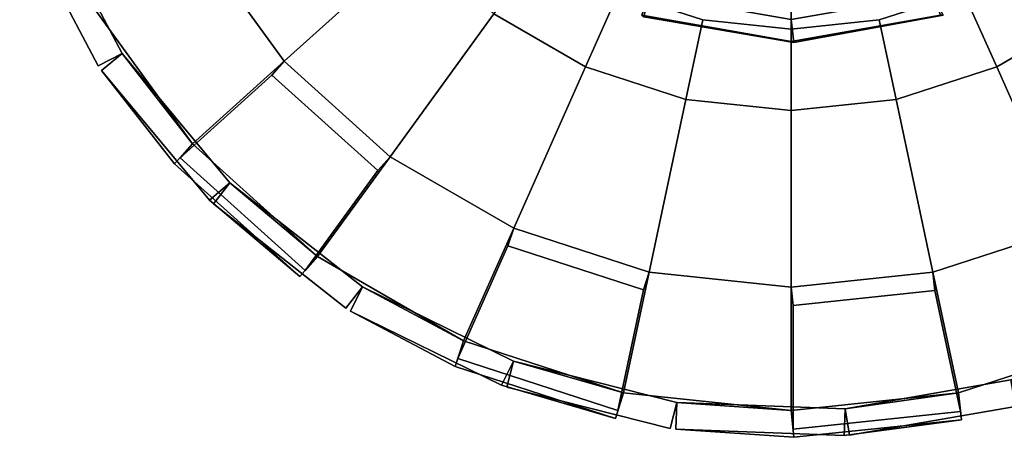
# Model space of a CAD drawing. Units: metres. Extents: x -147 to 13, y -21 to 19.
# Drawn here: x -49 to -40, y -21 to -18 of the extents above; entities that cross this region are included whole.
import ezdxf

# ---------------------------------------------------------------- set-up
doc = ezdxf.new("R2010")
doc.units = ezdxf.units.M

msp = doc.modelspace()

# ---------------------------------------------------------------- linework, layer by layer
at = {"layer": 'rim'}
for points in [[(-43.540459, -17.716, -12.948544), (-42.212097, -17.950228, -12.948544), (-42.212097, -17.423769, -12.948544), (-43.360397, -17.221292, -12.948544)], [(-43.360397, -17.221292, 12.948544), (-42.212097, -17.423769, 12.948544), (-42.212097, -17.950228, 12.948544), (-43.540459, -17.716, 12.948544)], [(-42.212097, -17.950228, -12.948544), (-40.883736, -17.716, -12.948544), (-41.063797, -17.221292, -12.948544), (-42.212097, -17.423769, -12.948544)], [(-42.212097, -17.423769, 12.948544), (-41.063797, -17.221292, 12.948544), (-40.883736, -17.716, 12.948544), (-42.212097, -17.950228, 12.948544)], [(-43.473839, -17.532959, -18.479855), (-42.212097, -17.75544, -18.479855), (-42.188316, -17.958504, -18.479855), (-43.521458, -17.732527, -18.479855)], [(-43.521458, -17.732527, 18.479855), (-42.188316, -17.958504, 18.479855), (-42.212097, -17.75544, 18.479855), (-43.473839, -17.532959, 18.479855)], [(-42.212097, -17.75544, -18.479855), (-40.950356, -17.532959, -18.479855), (-40.858471, -17.715408, -18.479855), (-42.188316, -17.958504, -18.479855)], [(-42.188316, -17.958504, 18.479855), (-40.858471, -17.715408, 18.479855), (-40.950356, -17.532959, 18.479855), (-42.212097, -17.75544, 18.479855)], [(-43.521458, -17.732527, -18.479855), (-42.188316, -17.958504, -18.479855), (-42.212097, -17.950228, -12.948544), (-43.540459, -17.716, -12.948544)], [(-43.540459, -17.716, 12.948544), (-42.212097, -17.950228, 12.948544), (-42.188316, -17.958504, 18.479855), (-43.521458, -17.732527, 18.479855)], [(-42.188316, -17.958504, -18.479855), (-40.858471, -17.715408, -18.479855), (-40.883736, -17.716, -12.948544), (-42.212097, -17.950228, -12.948544)], [(-42.212097, -17.950228, 12.948544), (-40.883736, -17.716, 12.948544), (-40.858471, -17.715408, 18.479855), (-42.188316, -17.958504, 18.479855)]]:
    msp.add_3dface(points, dxfattribs=at)
at = {"layer": 'tire'}
for points in [[(-46.721252, -18.126419, -18.386812), (-47.46685, -17.100189, -18.386812), (-46.107101, -16.315134, -18.518854), (-45.554436, -17.075811, -18.518854)], [(-47.46685, -17.100189, -12.896757), (-46.721252, -18.126419, -12.896757), (-45.554436, -17.075811, -12.764721), (-46.107101, -16.315134, -12.764721)], [(-45.554436, -17.075811, 18.518854), (-46.107101, -16.315134, 18.518854), (-47.46685, -17.100189, 18.386812), (-46.721252, -18.126419, 18.386812)], [(-46.107101, -16.315134, 12.764721), (-45.554436, -17.075811, 12.764721), (-46.721252, -18.126419, 12.896757), (-47.46685, -17.100189, 12.896757)], [(-48.863647, -16.732172, -16.114351), (-48.164043, -18.056856, -16.114351), (-48.375259, -18.168406, -16.114351), (-49.074867, -16.843723, -16.114351)], [(-48.164043, -18.056856, -15.169224), (-48.863647, -16.732172, -15.169224), (-49.074867, -16.843723, -15.169224), (-48.375259, -18.168406, -15.169224)], [(-49.074867, -16.843723, 16.114351), (-48.375259, -18.168406, 16.114351), (-48.164043, -18.056856, 16.114351), (-48.863647, -16.732172, 16.114351)], [(-48.375259, -18.168406, 15.169224), (-49.074867, -16.843723, 15.169224), (-48.863647, -16.732172, 15.169224), (-48.164043, -18.056856, 15.169224)], [(-48.164043, -18.056856, -16.114351), (-48.863647, -16.732172, -16.114351), (-48.417923, -17.649292, -16.788445), (-47.537376, -18.861258, -16.788445)], [(-48.863647, -16.732172, -15.169224), (-48.164043, -18.056856, -15.169224), (-47.537376, -18.861258, -14.495128), (-48.417923, -17.649292, -14.495128)], [(-47.537376, -18.861258, 16.788445), (-48.417923, -17.649292, 16.788445), (-48.863647, -16.732172, 16.114351), (-48.164043, -18.056856, 16.114351)], [(-48.417923, -17.649292, 14.495128), (-47.537376, -18.861258, 14.495128), (-48.164043, -18.056856, 15.169224), (-48.863647, -16.732172, 15.169224)], [(-48.375259, -18.168406, -16.114351), (-48.375259, -18.168406, -15.169224), (-49.074867, -16.843723, -15.169224), (-49.074867, -16.843723, -16.114351)], [(-49.074867, -16.843723, 16.114351), (-49.074867, -16.843723, 15.169224), (-48.375259, -18.168406, 15.169224), (-48.375259, -18.168406, 16.114351)], [(-45.778584, -18.975201, -18.386812), (-46.721252, -18.126419, -18.386812), (-45.554436, -17.075811, -18.518854), (-44.855698, -17.704958, -18.518854)], [(-46.721252, -18.126419, -12.896757), (-45.778584, -18.975201, -12.896757), (-44.855698, -17.704958, -12.764721), (-45.554436, -17.075811, -12.764721)], [(-44.855698, -17.704958, 18.518854), (-45.554436, -17.075811, 18.518854), (-46.721252, -18.126419, 18.386812), (-45.778584, -18.975201, 18.386812)], [(-45.554436, -17.075811, 12.764721), (-44.855698, -17.704958, 12.764721), (-45.778584, -18.975201, 12.896757), (-46.721252, -18.126419, 12.896757)], [(-47.537376, -18.861258, -17.629324), (-48.417923, -17.649292, -17.629324), (-47.46685, -17.100189, -18.386812), (-46.721252, -18.126419, -18.386812)], [(-48.417923, -17.649292, -13.654245), (-47.537376, -18.861258, -13.654245), (-46.721252, -18.126419, -12.896757), (-47.46685, -17.100189, -12.896757)], [(-46.721252, -18.126419, 18.386812), (-47.46685, -17.100189, 18.386812), (-48.417923, -17.649292, 17.629324), (-47.537376, -18.861258, 17.629324)], [(-47.46685, -17.100189, 12.896757), (-46.721252, -18.126419, 12.896757), (-47.537376, -18.861258, 13.654245), (-48.417923, -17.649292, 13.654245)], [(-44.04142, -18.175083, -18.518854), (-44.855698, -17.704958, -18.518854), (-44.43055, -17.119789, -18.435459), (-43.747223, -17.514309, -18.435459)], [(-44.855698, -17.704958, -12.764721), (-44.04142, -18.175083, -12.764721), (-43.747223, -17.514309, -12.84811), (-44.43055, -17.119789, -12.84811)], [(-43.747223, -17.514309, 18.435459), (-44.43055, -17.119789, 18.435459), (-44.855698, -17.704958, 18.518854), (-44.04142, -18.175083, 18.518854)], [(-44.43055, -17.119789, 12.84811), (-43.747223, -17.514309, 12.84811), (-44.04142, -18.175083, 12.764721), (-44.855698, -17.704958, 12.764721)], [(-39.568497, -17.704958, -18.518854), (-40.382774, -18.175083, -18.518854), (-40.676968, -17.514309, -18.435459), (-39.993645, -17.119789, -18.435459)], [(-40.382774, -18.175083, -12.764721), (-39.568497, -17.704958, -12.764721), (-39.993645, -17.119789, -12.84811), (-40.676968, -17.514309, -12.84811)], [(-39.993645, -17.119789, 18.435459), (-40.676968, -17.514309, 18.435459), (-40.382774, -18.175083, 18.518854), (-39.568497, -17.704958, 18.518854)], [(-40.676968, -17.514309, 12.84811), (-39.993645, -17.119789, 12.84811), (-39.568497, -17.704958, 12.764721), (-40.382774, -18.175083, 12.764721)], [(-43.147194, -18.465633, -18.518854), (-44.04142, -18.175083, -18.518854), (-43.747223, -17.514309, -18.435459), (-42.996807, -17.758135, -18.435459)], [(-44.04142, -18.175083, -12.764721), (-43.147194, -18.465633, -12.764721), (-42.996807, -17.758135, -12.84811), (-43.747223, -17.514309, -12.84811)], [(-42.996807, -17.758135, 18.435459), (-43.747223, -17.514309, 18.435459), (-44.04142, -18.175083, 18.518854), (-43.147194, -18.465633, 18.518854)], [(-43.747223, -17.514309, 12.84811), (-42.996807, -17.758135, 12.84811), (-43.147194, -18.465633, 12.764721), (-44.04142, -18.175083, 12.764721)], [(-43.747223, -17.514309, -18.435459), (-43.747223, -17.514309, -12.84811), (-42.996807, -17.758135, -12.84811), (-42.996807, -17.758135, -18.435459)], [(-42.996807, -17.758135, 18.435459), (-42.996807, -17.758135, 12.84811), (-43.747223, -17.514309, 12.84811), (-43.747223, -17.514309, 18.435459)], [(-40.382774, -18.175083, -18.518854), (-41.277, -18.465633, -18.518854), (-41.427387, -17.758135, -18.435459), (-40.676968, -17.514309, -18.435459)], [(-41.277, -18.465633, -12.764721), (-40.382774, -18.175083, -12.764721), (-40.676968, -17.514309, -12.84811), (-41.427387, -17.758135, -12.84811)], [(-41.427387, -17.758135, -18.435459), (-41.427387, -17.758135, -12.84811), (-40.676968, -17.514309, -12.84811), (-40.676968, -17.514309, -18.435459)], [(-40.676968, -17.514309, 18.435459), (-41.427387, -17.758135, 18.435459), (-41.277, -18.465633, 18.518854), (-40.382774, -18.175083, 18.518854)], [(-41.427387, -17.758135, 12.84811), (-40.676968, -17.514309, 12.84811), (-40.382774, -18.175083, 12.764721), (-41.277, -18.465633, 12.764721)], [(-40.676968, -17.514309, 18.435459), (-40.676968, -17.514309, 12.84811), (-41.427387, -17.758135, 12.84811), (-41.427387, -17.758135, 18.435459)], [(-47.537376, -18.861258, -16.788445), (-48.417923, -17.649292, -16.788445), (-48.417923, -17.649292, -17.629324), (-47.537376, -18.861258, -17.629324)], [(-48.417923, -17.649292, -14.495128), (-47.537376, -18.861258, -14.495128), (-47.537376, -18.861258, -13.654245), (-48.417923, -17.649292, -13.654245)], [(-47.537376, -18.861258, 17.629324), (-48.417923, -17.649292, 17.629324), (-48.417923, -17.649292, 16.788445), (-47.537376, -18.861258, 16.788445)], [(-48.417923, -17.649292, 13.654245), (-47.537376, -18.861258, 13.654245), (-47.537376, -18.861258, 14.495128), (-48.417923, -17.649292, 14.495128)], [(-44.680042, -19.609449, -18.386812), (-45.778584, -18.975201, -18.386812), (-44.855698, -17.704958, -18.518854), (-44.04142, -18.175083, -18.518854)], [(-45.778584, -18.975201, -12.896757), (-44.680042, -19.609449, -12.896757), (-44.04142, -18.175083, -12.764721), (-44.855698, -17.704958, -12.764721)], [(-44.04142, -18.175083, 18.518854), (-44.855698, -17.704958, 18.518854), (-45.778584, -18.975201, 18.386812), (-44.680042, -19.609449, 18.386812)], [(-44.855698, -17.704958, 12.764721), (-44.04142, -18.175083, 12.764721), (-44.680042, -19.609449, 12.896757), (-45.778584, -18.975201, 12.896757)], [(-42.212097, -18.563917, -18.518854), (-43.147194, -18.465633, -18.518854), (-42.996807, -17.758135, -18.435459), (-42.212097, -17.840611, -18.435459)], [(-43.147194, -18.465633, -12.764721), (-42.212097, -18.563917, -12.764721), (-42.212097, -17.840611, -12.84811), (-42.996807, -17.758135, -12.84811)], [(-42.212097, -17.840611, 18.435459), (-42.996807, -17.758135, 18.435459), (-43.147194, -18.465633, 18.518854), (-42.212097, -18.563917, 18.518854)], [(-42.996807, -17.758135, 12.84811), (-42.212097, -17.840611, 12.84811), (-42.212097, -18.563917, 12.764721), (-43.147194, -18.465633, 12.764721)], [(-42.996807, -17.758135, -18.435459), (-42.996807, -17.758135, -12.84811), (-42.212097, -17.840611, -12.84811), (-42.212097, -17.840611, -18.435459)], [(-42.212097, -17.840611, 18.435459), (-42.212097, -17.840611, 12.84811), (-42.996807, -17.758135, 12.84811), (-42.996807, -17.758135, 18.435459)], [(-41.277, -18.465633, -18.518854), (-42.212097, -18.563917, -18.518854), (-42.212097, -17.840611, -18.435459), (-41.427387, -17.758135, -18.435459)], [(-42.212097, -18.563917, -12.764721), (-41.277, -18.465633, -12.764721), (-41.427387, -17.758135, -12.84811), (-42.212097, -17.840611, -12.84811)], [(-42.212097, -17.840611, -18.435459), (-42.212097, -17.840611, -12.84811), (-41.427387, -17.758135, -12.84811), (-41.427387, -17.758135, -18.435459)], [(-41.427387, -17.758135, 18.435459), (-42.212097, -17.840611, 18.435459), (-42.212097, -18.563917, 18.518854), (-41.277, -18.465633, 18.518854)], [(-42.212097, -17.840611, 12.84811), (-41.427387, -17.758135, 12.84811), (-41.277, -18.465633, 12.764721), (-42.212097, -18.563917, 12.764721)], [(-41.427387, -17.758135, 18.435459), (-41.427387, -17.758135, 12.84811), (-42.212097, -17.840611, 12.84811), (-42.212097, -17.840611, 18.435459)], [(-38.645607, -18.975201, -18.386812), (-39.744152, -19.609449, -18.386812), (-40.382774, -18.175083, -18.518854), (-39.568497, -17.704958, -18.518854)], [(-39.744152, -19.609449, -12.896757), (-38.645607, -18.975201, -12.896757), (-39.568497, -17.704958, -12.764721), (-40.382774, -18.175083, -12.764721)], [(-39.568497, -17.704958, 18.518854), (-40.382774, -18.175083, 18.518854), (-39.744152, -19.609449, 18.386812), (-38.645607, -18.975201, 18.386812)], [(-40.382774, -18.175083, 12.764721), (-39.568497, -17.704958, 12.764721), (-38.645607, -18.975201, 12.896757), (-39.744152, -19.609449, 12.896757)], [(-48.164043, -18.056856, -16.114351), (-48.164043, -18.056856, -15.169224), (-48.375259, -18.168406, -15.169224), (-48.375259, -18.168406, -16.114351)], [(-48.375259, -18.168406, 16.114351), (-48.375259, -18.168406, 15.169224), (-48.164043, -18.056856, 15.169224), (-48.164043, -18.056856, 16.114351)], [(-48.164043, -18.056856, -15.169224), (-48.164043, -18.056856, -16.114351), (-48.34745, -18.209883, -16.114351), (-48.34745, -18.209883, -15.169224)], [(-48.164043, -18.056856, -16.114351), (-47.204308, -19.207132, -16.114351), (-47.387711, -19.360161, -16.114351), (-48.34745, -18.209883, -16.114351)], [(-47.204308, -19.207132, -15.169224), (-48.164043, -18.056856, -15.169224), (-48.34745, -18.209883, -15.169224), (-47.387711, -19.360161, -15.169224)], [(-47.204308, -19.207132, -16.114351), (-48.164043, -18.056856, -16.114351), (-48.34745, -18.209883, -16.114351), (-47.387711, -19.360161, -16.114351)], [(-48.164043, -18.056856, -16.114351), (-47.537376, -18.861258, -16.788445), (-47.697208, -19.038769, -16.788445), (-48.34745, -18.209883, -16.114351)], [(-47.537376, -18.861258, -14.495128), (-48.164043, -18.056856, -15.169224), (-48.34745, -18.209883, -15.169224), (-47.697208, -19.038769, -14.495128)], [(-48.164043, -18.056856, -15.169224), (-47.204308, -19.207132, -15.169224), (-47.387711, -19.360161, -15.169224), (-48.34745, -18.209883, -15.169224)], [(-48.34745, -18.209883, 15.169224), (-48.34745, -18.209883, 16.114351), (-48.164043, -18.056856, 16.114351), (-48.164043, -18.056856, 15.169224)], [(-48.34745, -18.209883, 16.114351), (-47.387711, -19.360161, 16.114351), (-47.204308, -19.207132, 16.114351), (-48.164043, -18.056856, 16.114351)], [(-47.387711, -19.360161, 15.169224), (-48.34745, -18.209883, 15.169224), (-48.164043, -18.056856, 15.169224), (-47.204308, -19.207132, 15.169224)], [(-47.387711, -19.360161, 16.114351), (-48.34745, -18.209883, 16.114351), (-48.164043, -18.056856, 16.114351), (-47.204308, -19.207132, 16.114351)], [(-48.34745, -18.209883, 16.114351), (-47.697208, -19.038769, 16.788445), (-47.537376, -18.861258, 16.788445), (-48.164043, -18.056856, 16.114351)], [(-47.697208, -19.038769, 14.495128), (-48.34745, -18.209883, 15.169224), (-48.164043, -18.056856, 15.169224), (-47.537376, -18.861258, 14.495128)], [(-48.34745, -18.209883, 15.169224), (-47.387711, -19.360161, 15.169224), (-47.204308, -19.207132, 15.169224), (-48.164043, -18.056856, 15.169224)], [(-47.537376, -18.861258, -17.629324), (-46.721252, -18.126419, -18.386812), (-46.831551, -18.248919, -18.51255), (-47.647675, -18.983757, -17.755062)], [(-46.721252, -18.126419, -12.896757), (-47.537376, -18.861258, -13.654245), (-47.647675, -18.983757, -13.528509), (-46.831551, -18.248919, -12.771022)], [(-47.647675, -18.983757, 17.755062), (-46.831551, -18.248919, 18.51255), (-46.721252, -18.126419, 18.386812), (-47.537376, -18.861258, 17.629324)], [(-46.831551, -18.248919, 12.771022), (-47.647675, -18.983757, 13.528509), (-47.537376, -18.861258, 13.654245), (-46.721252, -18.126419, 12.896757)], [(-46.721252, -18.126419, -18.386812), (-45.778584, -18.975201, -18.386812), (-45.888882, -19.0977, -18.51255), (-46.831551, -18.248919, -18.51255)], [(-45.778584, -18.975201, -12.896757), (-46.721252, -18.126419, -12.896757), (-46.831551, -18.248919, -12.771022), (-45.888882, -19.0977, -12.771022)], [(-46.831551, -18.248919, 18.51255), (-45.888882, -19.0977, 18.51255), (-45.778584, -18.975201, 18.386812), (-46.721252, -18.126419, 18.386812)], [(-45.888882, -19.0977, 12.771022), (-46.831551, -18.248919, 12.771022), (-46.721252, -18.126419, 12.896757), (-45.778584, -18.975201, 12.896757)], [(-47.387711, -19.360161, -16.114351), (-47.387711, -19.360161, -15.169224), (-48.34745, -18.209883, -15.169224), (-48.34745, -18.209883, -16.114351)], [(-48.34745, -18.209883, -16.114351), (-47.697208, -19.038769, -16.788445), (-46.583923, -20.04118, -16.788445), (-47.387711, -19.360161, -16.114351)], [(-47.387711, -19.360161, -15.169224), (-46.583923, -20.04118, -14.495128), (-47.697208, -19.038769, -14.495128), (-48.34745, -18.209883, -15.169224)], [(-48.34745, -18.209883, 16.114351), (-48.34745, -18.209883, 15.169224), (-47.387711, -19.360161, 15.169224), (-47.387711, -19.360161, 16.114351)], [(-47.387711, -19.360161, 16.114351), (-46.583923, -20.04118, 16.788445), (-47.697208, -19.038769, 16.788445), (-48.34745, -18.209883, 16.114351)], [(-48.34745, -18.209883, 15.169224), (-47.697208, -19.038769, 14.495128), (-46.583923, -20.04118, 14.495128), (-47.387711, -19.360161, 15.169224)], [(-43.47364, -20.001432, -18.386812), (-44.680042, -19.609449, -18.386812), (-44.04142, -18.175083, -18.518854), (-43.147194, -18.465633, -18.518854)], [(-44.680042, -19.609449, -12.896757), (-43.47364, -20.001432, -12.896757), (-43.147194, -18.465633, -12.764721), (-44.04142, -18.175083, -12.764721)], [(-43.147194, -18.465633, 18.518854), (-44.04142, -18.175083, 18.518854), (-44.680042, -19.609449, 18.386812), (-43.47364, -20.001432, 18.386812)], [(-44.04142, -18.175083, 12.764721), (-43.147194, -18.465633, 12.764721), (-43.47364, -20.001432, 12.896757), (-44.680042, -19.609449, 12.896757)], [(-39.744152, -19.609449, -18.386812), (-40.950554, -20.001432, -18.386812), (-41.277, -18.465633, -18.518854), (-40.382774, -18.175083, -18.518854)], [(-40.950554, -20.001432, -12.896757), (-39.744152, -19.609449, -12.896757), (-40.382774, -18.175083, -12.764721), (-41.277, -18.465633, -12.764721)], [(-40.382774, -18.175083, 18.518854), (-41.277, -18.465633, 18.518854), (-40.950554, -20.001432, 18.386812), (-39.744152, -19.609449, 18.386812)], [(-41.277, -18.465633, 12.764721), (-40.382774, -18.175083, 12.764721), (-39.744152, -19.609449, 12.896757), (-40.950554, -20.001432, 12.896757)], [(-47.647675, -18.983757, -17.755062), (-46.831551, -18.248919, -18.51255), (-45.888882, -19.0977, -18.51255), (-46.534386, -19.986168, -17.755062)], [(-46.534386, -19.986168, -13.528509), (-45.888882, -19.0977, -12.771022), (-46.831551, -18.248919, -12.771022), (-47.647675, -18.983757, -13.528509)], [(-46.534386, -19.986168, 17.755062), (-45.888882, -19.0977, 18.51255), (-46.831551, -18.248919, 18.51255), (-47.647675, -18.983757, 17.755062)], [(-47.647675, -18.983757, 13.528509), (-46.831551, -18.248919, 12.771022), (-45.888882, -19.0977, 12.771022), (-46.534386, -19.986168, 13.528509)], [(-42.212097, -20.134022, -18.386812), (-43.47364, -20.001432, -18.386812), (-43.147194, -18.465633, -18.518854), (-42.212097, -18.563917, -18.518854)], [(-43.47364, -20.001432, -12.896757), (-42.212097, -20.134022, -12.896757), (-42.212097, -18.563917, -12.764721), (-43.147194, -18.465633, -12.764721)], [(-42.212097, -18.563917, 18.518854), (-43.147194, -18.465633, 18.518854), (-43.47364, -20.001432, 18.386812), (-42.212097, -20.134022, 18.386812)], [(-43.147194, -18.465633, 12.764721), (-42.212097, -18.563917, 12.764721), (-42.212097, -20.134022, 12.896757), (-43.47364, -20.001432, 12.896757)], [(-40.950554, -20.001432, -18.386812), (-42.212097, -20.134022, -18.386812), (-42.212097, -18.563917, -18.518854), (-41.277, -18.465633, -18.518854)], [(-42.212097, -20.134022, -12.896757), (-40.950554, -20.001432, -12.896757), (-41.277, -18.465633, -12.764721), (-42.212097, -18.563917, -12.764721)], [(-41.277, -18.465633, 18.518854), (-42.212097, -18.563917, 18.518854), (-42.212097, -20.134022, 18.386812), (-40.950554, -20.001432, 18.386812)], [(-42.212097, -18.563917, 12.764721), (-41.277, -18.465633, 12.764721), (-40.950554, -20.001432, 12.896757), (-42.212097, -20.134022, 12.896757)], [(-47.537376, -18.861258, -16.788445), (-46.424095, -19.863668, -16.788445), (-46.583923, -20.04118, -16.788445), (-47.697208, -19.038769, -16.788445)], [(-46.424095, -19.863668, -16.788445), (-47.537376, -18.861258, -16.788445), (-47.697208, -19.038769, -16.788445), (-46.583923, -20.04118, -16.788445)], [(-47.537376, -18.861258, -16.788445), (-47.537376, -18.861258, -17.629324), (-47.697208, -19.038769, -17.629324), (-47.697208, -19.038769, -16.788445)], [(-47.537376, -18.861258, -17.629324), (-46.424095, -19.863668, -17.629324), (-46.583923, -20.04118, -17.629324), (-47.697208, -19.038769, -17.629324)], [(-46.424095, -19.863668, -14.495128), (-47.537376, -18.861258, -14.495128), (-47.697208, -19.038769, -14.495128), (-46.583923, -20.04118, -14.495128)], [(-47.537376, -18.861258, -13.654245), (-47.537376, -18.861258, -14.495128), (-47.697208, -19.038769, -14.495128), (-47.697208, -19.038769, -13.654245)], [(-47.537376, -18.861258, -14.495128), (-46.424095, -19.863668, -14.495128), (-46.583923, -20.04118, -14.495128), (-47.697208, -19.038769, -14.495128)], [(-46.424095, -19.863668, -13.654245), (-47.537376, -18.861258, -13.654245), (-47.697208, -19.038769, -13.654245), (-46.583923, -20.04118, -13.654245)], [(-47.697208, -19.038769, 16.788445), (-46.583923, -20.04118, 16.788445), (-46.424095, -19.863668, 16.788445), (-47.537376, -18.861258, 16.788445)], [(-46.583923, -20.04118, 16.788445), (-47.697208, -19.038769, 16.788445), (-47.537376, -18.861258, 16.788445), (-46.424095, -19.863668, 16.788445)], [(-47.697208, -19.038769, 16.788445), (-47.697208, -19.038769, 17.629324), (-47.537376, -18.861258, 17.629324), (-47.537376, -18.861258, 16.788445)], [(-47.697208, -19.038769, 17.629324), (-46.583923, -20.04118, 17.629324), (-46.424095, -19.863668, 17.629324), (-47.537376, -18.861258, 17.629324)], [(-46.583923, -20.04118, 14.495128), (-47.697208, -19.038769, 14.495128), (-47.537376, -18.861258, 14.495128), (-46.424095, -19.863668, 14.495128)], [(-47.697208, -19.038769, 13.654245), (-47.697208, -19.038769, 14.495128), (-47.537376, -18.861258, 14.495128), (-47.537376, -18.861258, 13.654245)], [(-47.697208, -19.038769, 14.495128), (-46.583923, -20.04118, 14.495128), (-46.424095, -19.863668, 14.495128), (-47.537376, -18.861258, 14.495128)], [(-46.583923, -20.04118, 13.654245), (-47.697208, -19.038769, 13.654245), (-47.537376, -18.861258, 13.654245), (-46.424095, -19.863668, 13.654245)], [(-46.424095, -19.863668, -17.629324), (-47.537376, -18.861258, -17.629324), (-47.647675, -18.983757, -17.755062), (-46.534386, -19.986168, -17.755062)], [(-47.537376, -18.861258, -13.654245), (-46.424095, -19.863668, -13.654245), (-46.534386, -19.986168, -13.528509), (-47.647675, -18.983757, -13.528509)], [(-46.534386, -19.986168, 17.755062), (-47.647675, -18.983757, 17.755062), (-47.537376, -18.861258, 17.629324), (-46.424095, -19.863668, 17.629324)], [(-47.647675, -18.983757, 13.528509), (-46.534386, -19.986168, 13.528509), (-46.424095, -19.863668, 13.654245), (-47.537376, -18.861258, 13.654245)], [(-45.778584, -18.975201, -18.386812), (-46.424095, -19.863668, -17.629324), (-46.534386, -19.986168, -17.755062), (-45.888882, -19.0977, -18.51255)], [(-46.424095, -19.863668, -13.654245), (-45.778584, -18.975201, -12.896757), (-45.888882, -19.0977, -12.771022), (-46.534386, -19.986168, -13.528509)], [(-45.888882, -19.0977, 18.51255), (-46.534386, -19.986168, 17.755062), (-46.424095, -19.863668, 17.629324), (-45.778584, -18.975201, 18.386812)], [(-46.534386, -19.986168, 13.528509), (-45.888882, -19.0977, 12.771022), (-45.778584, -18.975201, 12.896757), (-46.424095, -19.863668, 13.654245)], [(-45.12672, -20.612709, -17.629324), (-46.424095, -19.863668, -17.629324), (-45.778584, -18.975201, -18.386812), (-44.680042, -19.609449, -18.386812)], [(-46.424095, -19.863668, -13.654245), (-45.12672, -20.612709, -13.654245), (-44.680042, -19.609449, -12.896757), (-45.778584, -18.975201, -12.896757)], [(-44.680042, -19.609449, 18.386812), (-45.778584, -18.975201, 18.386812), (-46.424095, -19.863668, 17.629324), (-45.12672, -20.612709, 17.629324)], [(-45.778584, -18.975201, 12.896757), (-44.680042, -19.609449, 12.896757), (-45.12672, -20.612709, 13.654245), (-46.424095, -19.863668, 13.654245)], [(-47.697208, -19.038769, -16.788445), (-47.697208, -19.038769, -17.629324), (-46.583923, -20.04118, -17.629324), (-46.583923, -20.04118, -16.788445)], [(-46.583923, -20.04118, -14.495128), (-46.583923, -20.04118, -13.654245), (-47.697208, -19.038769, -13.654245), (-47.697208, -19.038769, -14.495128)], [(-46.583923, -20.04118, 16.788445), (-46.583923, -20.04118, 17.629324), (-47.697208, -19.038769, 17.629324), (-47.697208, -19.038769, 16.788445)], [(-47.697208, -19.038769, 14.495128), (-47.697208, -19.038769, 13.654245), (-46.583923, -20.04118, 13.654245), (-46.583923, -20.04118, 14.495128)], [(-47.204308, -19.207132, -16.114351), (-47.204308, -19.207132, -15.169224), (-47.387711, -19.360161, -15.169224), (-47.387711, -19.360161, -16.114351)], [(-46.424095, -19.863668, -16.788445), (-47.204308, -19.207132, -16.114351), (-47.387711, -19.360161, -16.114351), (-46.583923, -20.04118, -16.788445)], [(-47.204308, -19.207132, -15.169224), (-46.424095, -19.863668, -14.495128), (-46.583923, -20.04118, -14.495128), (-47.387711, -19.360161, -15.169224)], [(-47.387711, -19.360161, 16.114351), (-47.387711, -19.360161, 15.169224), (-47.204308, -19.207132, 15.169224), (-47.204308, -19.207132, 16.114351)], [(-46.583923, -20.04118, 16.788445), (-47.387711, -19.360161, 16.114351), (-47.204308, -19.207132, 16.114351), (-46.424095, -19.863668, 16.788445)], [(-47.387711, -19.360161, 15.169224), (-46.583923, -20.04118, 14.495128), (-46.424095, -19.863668, 14.495128), (-47.204308, -19.207132, 15.169224)], [(-47.204308, -19.207132, -15.169224), (-47.204308, -19.207132, -16.114351), (-47.351891, -19.394947, -16.114351), (-47.351891, -19.394947, -15.169224)], [(-47.204308, -19.207132, -16.114351), (-46.02639, -20.132734, -16.114351), (-46.173973, -20.320549, -16.114351), (-47.351891, -19.394947, -16.114351)], [(-46.02639, -20.132734, -15.169224), (-47.204308, -19.207132, -15.169224), (-47.351891, -19.394947, -15.169224), (-46.173973, -20.320549, -15.169224)], [(-47.351891, -19.394947, 15.169224), (-47.351891, -19.394947, 16.114351), (-47.204308, -19.207132, 16.114351), (-47.204308, -19.207132, 15.169224)], [(-47.351891, -19.394947, 16.114351), (-46.173973, -20.320549, 16.114351), (-46.02639, -20.132734, 16.114351), (-47.204308, -19.207132, 16.114351)], [(-46.173973, -20.320549, 15.169224), (-47.351891, -19.394947, 15.169224), (-47.204308, -19.207132, 15.169224), (-46.02639, -20.132734, 15.169224)], [(-46.02639, -20.132734, -16.114351), (-47.204308, -19.207132, -16.114351), (-46.424095, -19.863668, -16.788445), (-45.12672, -20.612709, -16.788445)], [(-47.204308, -19.207132, -15.169224), (-46.02639, -20.132734, -15.169224), (-45.12672, -20.612709, -14.495128), (-46.424095, -19.863668, -14.495128)], [(-45.12672, -20.612709, 16.788445), (-46.424095, -19.863668, 16.788445), (-47.204308, -19.207132, 16.114351), (-46.02639, -20.132734, 16.114351)], [(-46.424095, -19.863668, 14.495128), (-45.12672, -20.612709, 14.495128), (-46.02639, -20.132734, 15.169224), (-47.204308, -19.207132, 15.169224)], [(-46.173973, -20.320549, -16.114351), (-46.173973, -20.320549, -15.169224), (-47.351891, -19.394947, -15.169224), (-47.351891, -19.394947, -16.114351)], [(-47.351891, -19.394947, 16.114351), (-47.351891, -19.394947, 15.169224), (-46.173973, -20.320549, 15.169224), (-46.173973, -20.320549, 16.114351)], [(-45.12672, -20.612709, -17.629324), (-44.680042, -19.609449, -18.386812), (-44.73098, -19.76622, -18.51255), (-45.177658, -20.769476, -17.755062)], [(-44.680042, -19.609449, -12.896757), (-45.12672, -20.612709, -13.654245), (-45.177658, -20.769476, -13.528509), (-44.73098, -19.76622, -12.771022)], [(-45.177658, -20.769476, 17.755062), (-44.73098, -19.76622, 18.51255), (-44.680042, -19.609449, 18.386812), (-45.12672, -20.612709, 17.629324)], [(-44.73098, -19.76622, 12.771022), (-45.177658, -20.769476, 13.528509), (-45.12672, -20.612709, 13.654245), (-44.680042, -19.609449, 12.896757)], [(-44.680042, -19.609449, -18.386812), (-43.47364, -20.001432, -18.386812), (-43.524574, -20.158203, -18.51255), (-44.73098, -19.76622, -18.51255)], [(-43.47364, -20.001432, -12.896757), (-44.680042, -19.609449, -12.896757), (-44.73098, -19.76622, -12.771022), (-43.524574, -20.158203, -12.771022)], [(-44.73098, -19.76622, 18.51255), (-43.524574, -20.158203, 18.51255), (-43.47364, -20.001432, 18.386812), (-44.680042, -19.609449, 18.386812)], [(-43.524574, -20.158203, 12.771022), (-44.73098, -19.76622, 12.771022), (-44.680042, -19.609449, 12.896757), (-43.47364, -20.001432, 12.896757)], [(-39.297474, -20.612709, -17.629324), (-40.722229, -21.075636, -17.629324), (-40.950554, -20.001432, -18.386812), (-39.744152, -19.609449, -18.386812)], [(-40.722229, -21.075636, -13.654245), (-39.297474, -20.612709, -13.654245), (-39.744152, -19.609449, -12.896757), (-40.950554, -20.001432, -12.896757)], [(-39.744152, -19.609449, 18.386812), (-40.950554, -20.001432, 18.386812), (-40.722229, -21.075636, 17.629324), (-39.297474, -20.612709, 17.629324)], [(-40.950554, -20.001432, 12.896757), (-39.744152, -19.609449, 12.896757), (-39.297474, -20.612709, 13.654245), (-40.722229, -21.075636, 13.654245)], [(-45.177658, -20.769476, -17.755062), (-44.73098, -19.76622, -18.51255), (-43.524574, -20.158203, -18.51255), (-43.752903, -21.232407, -17.755062)], [(-43.752903, -21.232407, -13.528509), (-43.524574, -20.158203, -12.771022), (-44.73098, -19.76622, -12.771022), (-45.177658, -20.769476, -13.528509)], [(-43.752903, -21.232407, 17.755062), (-43.524574, -20.158203, 18.51255), (-44.73098, -19.76622, 18.51255), (-45.177658, -20.769476, 17.755062)], [(-45.177658, -20.769476, 13.528509), (-44.73098, -19.76622, 12.771022), (-43.524574, -20.158203, 12.771022), (-43.752903, -21.232407, 13.528509)], [(-46.424095, -19.863668, -17.629324), (-46.424095, -19.863668, -16.788445), (-46.583923, -20.04118, -16.788445), (-46.583923, -20.04118, -17.629324)], [(-46.424095, -19.863668, -14.495128), (-46.424095, -19.863668, -13.654245), (-46.583923, -20.04118, -13.654245), (-46.583923, -20.04118, -14.495128)], [(-46.583923, -20.04118, 17.629324), (-46.583923, -20.04118, 16.788445), (-46.424095, -19.863668, 16.788445), (-46.424095, -19.863668, 17.629324)], [(-46.583923, -20.04118, 14.495128), (-46.583923, -20.04118, 13.654245), (-46.424095, -19.863668, 13.654245), (-46.424095, -19.863668, 14.495128)], [(-45.12672, -20.612709, -16.788445), (-46.424095, -19.863668, -16.788445), (-46.424095, -19.863668, -17.629324), (-45.12672, -20.612709, -17.629324)], [(-46.424095, -19.863668, -14.495128), (-45.12672, -20.612709, -14.495128), (-45.12672, -20.612709, -13.654245), (-46.424095, -19.863668, -13.654245)], [(-45.12672, -20.612709, 17.629324), (-46.424095, -19.863668, 17.629324), (-46.424095, -19.863668, 16.788445), (-45.12672, -20.612709, 16.788445)], [(-46.424095, -19.863668, 13.654245), (-45.12672, -20.612709, 13.654245), (-45.12672, -20.612709, 14.495128), (-46.424095, -19.863668, 14.495128)], [(-43.47364, -20.001432, -18.386812), (-43.701965, -21.075636, -17.629324), (-43.752903, -21.232407, -17.755062), (-43.524574, -20.158203, -18.51255)], [(-43.701965, -21.075636, -13.654245), (-43.47364, -20.001432, -12.896757), (-43.524574, -20.158203, -12.771022), (-43.752903, -21.232407, -13.528509)], [(-43.524574, -20.158203, 18.51255), (-43.752903, -21.232407, 17.755062), (-43.701965, -21.075636, 17.629324), (-43.47364, -20.001432, 18.386812)], [(-43.752903, -21.232407, 13.528509), (-43.524574, -20.158203, 12.771022), (-43.47364, -20.001432, 12.896757), (-43.701965, -21.075636, 13.654245)], [(-42.212097, -21.232227, -17.629324), (-43.701965, -21.075636, -17.629324), (-43.47364, -20.001432, -18.386812), (-42.212097, -20.134022, -18.386812)], [(-43.701965, -21.075636, -13.654245), (-42.212097, -21.232227, -13.654245), (-42.212097, -20.134022, -12.896757), (-43.47364, -20.001432, -12.896757)], [(-42.212097, -20.134022, 18.386812), (-43.47364, -20.001432, 18.386812), (-43.701965, -21.075636, 17.629324), (-42.212097, -21.232227, 17.629324)], [(-43.47364, -20.001432, 12.896757), (-42.212097, -20.134022, 12.896757), (-42.212097, -21.232227, 13.654245), (-43.701965, -21.075636, 13.654245)], [(-42.212097, -20.134022, -18.386812), (-40.950554, -20.001432, -18.386812), (-40.933327, -20.165367, -18.51255), (-42.194866, -20.29796, -18.51255)], [(-40.950554, -20.001432, -12.896757), (-42.212097, -20.134022, -12.896757), (-42.194866, -20.29796, -12.771022), (-40.933327, -20.165367, -12.771022)], [(-42.194866, -20.29796, 18.51255), (-40.933327, -20.165367, 18.51255), (-40.950554, -20.001432, 18.386812), (-42.212097, -20.134022, 18.386812)], [(-40.933327, -20.165367, 12.771022), (-42.194866, -20.29796, 12.771022), (-42.212097, -20.134022, 12.896757), (-40.950554, -20.001432, 12.896757)], [(-40.950554, -20.001432, -18.386812), (-40.722229, -21.075636, -17.629324), (-40.704994, -21.239571, -17.755062), (-40.933327, -20.165367, -18.51255)], [(-40.722229, -21.075636, -13.654245), (-40.950554, -20.001432, -12.896757), (-40.933327, -20.165367, -12.771022), (-40.704994, -21.239571, -13.528509)], [(-40.933327, -20.165367, 18.51255), (-40.704994, -21.239571, 17.755062), (-40.722229, -21.075636, 17.629324), (-40.950554, -20.001432, 18.386812)], [(-40.704994, -21.239571, 13.528509), (-40.933327, -20.165367, 12.771022), (-40.950554, -20.001432, 12.896757), (-40.722229, -21.075636, 13.654245)], [(-46.02639, -20.132734, -16.114351), (-46.02639, -20.132734, -15.169224), (-46.173973, -20.320549, -15.169224), (-46.173973, -20.320549, -16.114351)], [(-46.173973, -20.320549, 16.114351), (-46.173973, -20.320549, 15.169224), (-46.02639, -20.132734, 15.169224), (-46.02639, -20.132734, 16.114351)], [(-46.02639, -20.132734, -15.169224), (-46.02639, -20.132734, -16.114351), (-46.131699, -20.347128, -16.114351), (-46.131699, -20.347128, -15.169224)], [(-46.02639, -20.132734, -16.114351), (-44.681767, -20.793203, -16.114351), (-44.787071, -21.007599, -16.114351), (-46.131699, -20.347128, -16.114351)], [(-44.681767, -20.793203, -15.169224), (-46.02639, -20.132734, -15.169224), (-46.131699, -20.347128, -15.169224), (-44.787071, -21.007599, -15.169224)], [(-44.681767, -20.793203, -16.114351), (-46.02639, -20.132734, -16.114351), (-46.131699, -20.347128, -16.114351), (-44.787071, -21.007599, -16.114351)], [(-46.02639, -20.132734, -16.114351), (-45.12672, -20.612709, -16.788445), (-45.200531, -20.839878, -16.788445), (-46.131699, -20.347128, -16.114351)], [(-45.12672, -20.612709, -14.495128), (-46.02639, -20.132734, -15.169224), (-46.131699, -20.347128, -15.169224), (-45.200531, -20.839878, -14.495128)], [(-46.02639, -20.132734, -15.169224), (-44.681767, -20.793203, -15.169224), (-44.787071, -21.007599, -15.169224), (-46.131699, -20.347128, -15.169224)], [(-46.131699, -20.347128, 15.169224), (-46.131699, -20.347128, 16.114351), (-46.02639, -20.132734, 16.114351), (-46.02639, -20.132734, 15.169224)], [(-46.131699, -20.347128, 16.114351), (-44.787071, -21.007599, 16.114351), (-44.681767, -20.793203, 16.114351), (-46.02639, -20.132734, 16.114351)], [(-44.787071, -21.007599, 15.169224), (-46.131699, -20.347128, 15.169224), (-46.02639, -20.132734, 15.169224), (-44.681767, -20.793203, 15.169224)], [(-44.787071, -21.007599, 16.114351), (-46.131699, -20.347128, 16.114351), (-46.02639, -20.132734, 16.114351), (-44.681767, -20.793203, 16.114351)], [(-46.131699, -20.347128, 16.114351), (-45.200531, -20.839878, 16.788445), (-45.12672, -20.612709, 16.788445), (-46.02639, -20.132734, 16.114351)], [(-45.200531, -20.839878, 14.495128), (-46.131699, -20.347128, 15.169224), (-46.02639, -20.132734, 15.169224), (-45.12672, -20.612709, 14.495128)], [(-46.131699, -20.347128, 15.169224), (-44.787071, -21.007599, 15.169224), (-44.681767, -20.793203, 15.169224), (-46.02639, -20.132734, 15.169224)], [(-42.212097, -21.232227, -17.629324), (-42.212097, -20.134022, -18.386812), (-42.194866, -20.29796, -18.51255), (-42.194866, -21.39616, -17.755062)], [(-42.212097, -20.134022, -12.896757), (-42.212097, -21.232227, -13.654245), (-42.194866, -21.39616, -13.528509), (-42.194866, -20.29796, -12.771022)], [(-42.194866, -21.39616, 17.755062), (-42.194866, -20.29796, 18.51255), (-42.212097, -20.134022, 18.386812), (-42.212097, -21.232227, 17.629324)], [(-42.194866, -20.29796, 12.771022), (-42.194866, -21.39616, 13.528509), (-42.212097, -21.232227, 13.654245), (-42.212097, -20.134022, 12.896757)], [(-42.194866, -21.39616, -17.755062), (-42.194866, -20.29796, -18.51255), (-40.933327, -20.165367, -18.51255), (-40.704994, -21.239571, -17.755062)], [(-40.704994, -21.239571, -13.528509), (-40.933327, -20.165367, -12.771022), (-42.194866, -20.29796, -12.771022), (-42.194866, -21.39616, -13.528509)], [(-40.704994, -21.239571, 17.755062), (-40.933327, -20.165367, 18.51255), (-42.194866, -20.29796, 18.51255), (-42.194866, -21.39616, 17.755062)], [(-42.194866, -21.39616, 13.528509), (-42.194866, -20.29796, 12.771022), (-40.933327, -20.165367, 12.771022), (-40.704994, -21.239571, 13.528509)], [(-44.787071, -21.007599, -16.114351), (-44.787071, -21.007599, -15.169224), (-46.131699, -20.347128, -15.169224), (-46.131699, -20.347128, -16.114351)], [(-46.131699, -20.347128, -16.114351), (-45.200531, -20.839878, -16.788445), (-43.77578, -21.302805, -16.788445), (-44.787071, -21.007599, -16.114351)], [(-44.787071, -21.007599, -15.169224), (-43.77578, -21.302805, -14.495128), (-45.200531, -20.839878, -14.495128), (-46.131699, -20.347128, -15.169224)], [(-46.131699, -20.347128, 16.114351), (-46.131699, -20.347128, 15.169224), (-44.787071, -21.007599, 15.169224), (-44.787071, -21.007599, 16.114351)], [(-44.787071, -21.007599, 16.114351), (-43.77578, -21.302805, 16.788445), (-45.200531, -20.839878, 16.788445), (-46.131699, -20.347128, 16.114351)], [(-46.131699, -20.347128, 15.169224), (-45.200531, -20.839878, 14.495128), (-43.77578, -21.302805, 14.495128), (-44.787071, -21.007599, 15.169224)], [(-43.701965, -21.075636, -16.788445), (-45.12672, -20.612709, -16.788445), (-45.200531, -20.839878, -16.788445), (-43.77578, -21.302805, -16.788445)], [(-45.12672, -20.612709, -16.788445), (-45.12672, -20.612709, -17.629324), (-45.200531, -20.839878, -17.629324), (-45.200531, -20.839878, -16.788445)], [(-45.12672, -20.612709, -17.629324), (-43.701965, -21.075636, -17.629324), (-43.77578, -21.302805, -17.629324), (-45.200531, -20.839878, -17.629324)], [(-45.12672, -20.612709, -16.788445), (-43.701965, -21.075636, -16.788445), (-43.77578, -21.302805, -16.788445), (-45.200531, -20.839878, -16.788445)], [(-45.12672, -20.612709, -13.654245), (-45.12672, -20.612709, -14.495128), (-45.200531, -20.839878, -14.495128), (-45.200531, -20.839878, -13.654245)], [(-45.12672, -20.612709, -14.495128), (-43.701965, -21.075636, -14.495128), (-43.77578, -21.302805, -14.495128), (-45.200531, -20.839878, -14.495128)], [(-43.701965, -21.075636, -13.654245), (-45.12672, -20.612709, -13.654245), (-45.200531, -20.839878, -13.654245), (-43.77578, -21.302805, -13.654245)], [(-43.701965, -21.075636, -14.495128), (-45.12672, -20.612709, -14.495128), (-45.200531, -20.839878, -14.495128), (-43.77578, -21.302805, -14.495128)], [(-43.77578, -21.302805, 16.788445), (-45.200531, -20.839878, 16.788445), (-45.12672, -20.612709, 16.788445), (-43.701965, -21.075636, 16.788445)], [(-45.200531, -20.839878, 16.788445), (-45.200531, -20.839878, 17.629324), (-45.12672, -20.612709, 17.629324), (-45.12672, -20.612709, 16.788445)], [(-45.200531, -20.839878, 17.629324), (-43.77578, -21.302805, 17.629324), (-43.701965, -21.075636, 17.629324), (-45.12672, -20.612709, 17.629324)], [(-45.200531, -20.839878, 16.788445), (-43.77578, -21.302805, 16.788445), (-43.701965, -21.075636, 16.788445), (-45.12672, -20.612709, 16.788445)], [(-45.200531, -20.839878, 13.654245), (-45.200531, -20.839878, 14.495128), (-45.12672, -20.612709, 14.495128), (-45.12672, -20.612709, 13.654245)], [(-45.200531, -20.839878, 14.495128), (-43.77578, -21.302805, 14.495128), (-43.701965, -21.075636, 14.495128), (-45.12672, -20.612709, 14.495128)], [(-43.77578, -21.302805, 13.654245), (-45.200531, -20.839878, 13.654245), (-45.12672, -20.612709, 13.654245), (-43.701965, -21.075636, 13.654245)], [(-43.77578, -21.302805, 14.495128), (-45.200531, -20.839878, 14.495128), (-45.12672, -20.612709, 14.495128), (-43.701965, -21.075636, 14.495128)], [(-43.701965, -21.075636, -17.629324), (-45.12672, -20.612709, -17.629324), (-45.177658, -20.769476, -17.755062), (-43.752903, -21.232407, -17.755062)], [(-45.12672, -20.612709, -13.654245), (-43.701965, -21.075636, -13.654245), (-43.752903, -21.232407, -13.528509), (-45.177658, -20.769476, -13.528509)], [(-43.752903, -21.232407, 17.755062), (-45.177658, -20.769476, 17.755062), (-45.12672, -20.612709, 17.629324), (-43.701965, -21.075636, 17.629324)], [(-45.177658, -20.769476, 13.528509), (-43.752903, -21.232407, 13.528509), (-43.701965, -21.075636, 13.654245), (-45.12672, -20.612709, 13.654245)], [(-40.256157, -20.960125, -16.114351), (-41.732193, -21.216139, -16.114351), (-40.722229, -21.075636, -16.788445), (-39.297474, -20.612709, -16.788445)], [(-41.732193, -21.216139, -15.169224), (-40.256157, -20.960125, -15.169224), (-39.297474, -20.612709, -14.495128), (-40.722229, -21.075636, -14.495128)], [(-39.297474, -20.612709, 16.788445), (-40.722229, -21.075636, 16.788445), (-41.732193, -21.216139, 16.114351), (-40.256157, -20.960125, 16.114351)], [(-40.722229, -21.075636, 14.495128), (-39.297474, -20.612709, 14.495128), (-40.256157, -20.960125, 15.169224), (-41.732193, -21.216139, 15.169224)], [(-39.297474, -20.612709, -16.788445), (-40.722229, -21.075636, -16.788445), (-40.722229, -21.075636, -17.629324), (-39.297474, -20.612709, -17.629324)], [(-40.722229, -21.075636, -14.495128), (-39.297474, -20.612709, -14.495128), (-39.297474, -20.612709, -13.654245), (-40.722229, -21.075636, -13.654245)], [(-39.297474, -20.612709, 17.629324), (-40.722229, -21.075636, 17.629324), (-40.722229, -21.075636, 16.788445), (-39.297474, -20.612709, 16.788445)], [(-40.722229, -21.075636, 13.654245), (-39.297474, -20.612709, 13.654245), (-39.297474, -20.612709, 14.495128), (-40.722229, -21.075636, 14.495128)], [(-45.200531, -20.839878, -16.788445), (-45.200531, -20.839878, -17.629324), (-43.77578, -21.302805, -17.629324), (-43.77578, -21.302805, -16.788445)], [(-43.77578, -21.302805, -14.495128), (-43.77578, -21.302805, -13.654245), (-45.200531, -20.839878, -13.654245), (-45.200531, -20.839878, -14.495128)], [(-43.77578, -21.302805, 16.788445), (-43.77578, -21.302805, 17.629324), (-45.200531, -20.839878, 17.629324), (-45.200531, -20.839878, 16.788445)], [(-45.200531, -20.839878, 14.495128), (-45.200531, -20.839878, 13.654245), (-43.77578, -21.302805, 13.654245), (-43.77578, -21.302805, 14.495128)], [(-44.681767, -20.793203, -16.114351), (-44.681767, -20.793203, -15.169224), (-44.787071, -21.007599, -15.169224), (-44.787071, -21.007599, -16.114351)], [(-43.701965, -21.075636, -16.788445), (-44.681767, -20.793203, -16.114351), (-44.787071, -21.007599, -16.114351), (-43.77578, -21.302805, -16.788445)], [(-44.681767, -20.793203, -15.169224), (-43.701965, -21.075636, -14.495128), (-43.77578, -21.302805, -14.495128), (-44.787071, -21.007599, -15.169224)], [(-44.787071, -21.007599, 16.114351), (-44.787071, -21.007599, 15.169224), (-44.681767, -20.793203, 15.169224), (-44.681767, -20.793203, 16.114351)], [(-43.77578, -21.302805, 16.788445), (-44.787071, -21.007599, 16.114351), (-44.681767, -20.793203, 16.114351), (-43.701965, -21.075636, 16.788445)], [(-44.787071, -21.007599, 15.169224), (-43.77578, -21.302805, 14.495128), (-43.701965, -21.075636, 14.495128), (-44.681767, -20.793203, 15.169224)], [(-44.681767, -20.793203, -15.169224), (-44.681767, -20.793203, -16.114351), (-44.7402, -21.024807, -16.114351), (-44.7402, -21.024807, -15.169224)], [(-44.681767, -20.793203, -16.114351), (-43.22921, -21.159679, -16.114351), (-43.287636, -21.391285, -16.114351), (-44.7402, -21.024807, -16.114351)], [(-43.22921, -21.159679, -15.169224), (-44.681767, -20.793203, -15.169224), (-44.7402, -21.024807, -15.169224), (-43.287636, -21.391285, -15.169224)], [(-44.7402, -21.024807, 15.169224), (-44.7402, -21.024807, 16.114351), (-44.681767, -20.793203, 16.114351), (-44.681767, -20.793203, 15.169224)], [(-44.7402, -21.024807, 16.114351), (-43.287636, -21.391285, 16.114351), (-43.22921, -21.159679, 16.114351), (-44.681767, -20.793203, 16.114351)], [(-43.287636, -21.391285, 15.169224), (-44.7402, -21.024807, 15.169224), (-44.681767, -20.793203, 15.169224), (-43.22921, -21.159679, 15.169224)], [(-43.22921, -21.159679, -16.114351), (-44.681767, -20.793203, -16.114351), (-43.701965, -21.075636, -16.788445), (-42.212097, -21.232227, -16.788445)], [(-44.681767, -20.793203, -15.169224), (-43.22921, -21.159679, -15.169224), (-42.212097, -21.232227, -14.495128), (-43.701965, -21.075636, -14.495128)], [(-42.212097, -21.232227, 16.788445), (-43.701965, -21.075636, 16.788445), (-44.681767, -20.793203, 16.114351), (-43.22921, -21.159679, 16.114351)], [(-43.701965, -21.075636, 14.495128), (-42.212097, -21.232227, 14.495128), (-43.22921, -21.159679, 15.169224), (-44.681767, -20.793203, 15.169224)], [(-41.732193, -21.216139, -16.114351), (-40.256157, -20.960125, -16.114351), (-40.215336, -21.195475, -16.114351), (-41.691372, -21.451488, -16.114351)], [(-40.256157, -20.960125, -15.169224), (-41.732193, -21.216139, -15.169224), (-41.691372, -21.451488, -15.169224), (-40.215336, -21.195475, -15.169224)], [(-41.691372, -21.451488, 16.114351), (-40.215336, -21.195475, 16.114351), (-40.256157, -20.960125, 16.114351), (-41.732193, -21.216139, 16.114351)], [(-40.215336, -21.195475, 15.169224), (-41.691372, -21.451488, 15.169224), (-41.732193, -21.216139, 15.169224), (-40.256157, -20.960125, 15.169224)], [(-43.287636, -21.391285, -16.114351), (-43.287636, -21.391285, -15.169224), (-44.7402, -21.024807, -15.169224), (-44.7402, -21.024807, -16.114351)], [(-44.7402, -21.024807, 16.114351), (-44.7402, -21.024807, 15.169224), (-43.287636, -21.391285, 15.169224), (-43.287636, -21.391285, 16.114351)], [(-43.701965, -21.075636, -17.629324), (-43.701965, -21.075636, -16.788445), (-43.77578, -21.302805, -16.788445), (-43.77578, -21.302805, -17.629324)], [(-43.701965, -21.075636, -14.495128), (-43.701965, -21.075636, -13.654245), (-43.77578, -21.302805, -13.654245), (-43.77578, -21.302805, -14.495128)], [(-43.77578, -21.302805, 17.629324), (-43.77578, -21.302805, 16.788445), (-43.701965, -21.075636, 16.788445), (-43.701965, -21.075636, 17.629324)], [(-43.77578, -21.302805, 14.495128), (-43.77578, -21.302805, 13.654245), (-43.701965, -21.075636, 13.654245), (-43.701965, -21.075636, 14.495128)], [(-42.212097, -21.232227, -16.788445), (-43.701965, -21.075636, -16.788445), (-43.701965, -21.075636, -17.629324), (-42.212097, -21.232227, -17.629324)], [(-43.701965, -21.075636, -14.495128), (-42.212097, -21.232227, -14.495128), (-42.212097, -21.232227, -13.654245), (-43.701965, -21.075636, -13.654245)], [(-42.212097, -21.232227, 17.629324), (-43.701965, -21.075636, 17.629324), (-43.701965, -21.075636, 16.788445), (-42.212097, -21.232227, 16.788445)], [(-43.701965, -21.075636, 13.654245), (-42.212097, -21.232227, 13.654245), (-42.212097, -21.232227, 14.495128), (-43.701965, -21.075636, 14.495128)], [(-42.212097, -21.232227, -16.788445), (-40.722229, -21.075636, -16.788445), (-40.697258, -21.313192, -16.788445), (-42.18713, -21.469782, -16.788445)], [(-40.722229, -21.075636, -16.788445), (-42.212097, -21.232227, -16.788445), (-42.18713, -21.469782, -16.788445), (-40.697258, -21.313192, -16.788445)], [(-42.212097, -21.232227, -17.629324), (-40.722229, -21.075636, -17.629324), (-40.697258, -21.313192, -17.629324), (-42.18713, -21.469782, -17.629324)], [(-40.722229, -21.075636, -17.629324), (-42.212097, -21.232227, -17.629324), (-42.194866, -21.39616, -17.755062), (-40.704994, -21.239571, -17.755062)], [(-40.722229, -21.075636, -14.495128), (-42.212097, -21.232227, -14.495128), (-42.18713, -21.469782, -14.495128), (-40.697258, -21.313192, -14.495128)], [(-42.212097, -21.232227, -14.495128), (-40.722229, -21.075636, -14.495128), (-40.697258, -21.313192, -14.495128), (-42.18713, -21.469782, -14.495128)], [(-40.722229, -21.075636, -13.654245), (-42.212097, -21.232227, -13.654245), (-42.18713, -21.469782, -13.654245), (-40.697258, -21.313192, -13.654245)], [(-42.212097, -21.232227, -13.654245), (-40.722229, -21.075636, -13.654245), (-40.704994, -21.239571, -13.528509), (-42.194866, -21.39616, -13.528509)], [(-42.18713, -21.469782, 16.788445), (-40.697258, -21.313192, 16.788445), (-40.722229, -21.075636, 16.788445), (-42.212097, -21.232227, 16.788445)], [(-40.697258, -21.313192, 16.788445), (-42.18713, -21.469782, 16.788445), (-42.212097, -21.232227, 16.788445), (-40.722229, -21.075636, 16.788445)], [(-42.18713, -21.469782, 17.629324), (-40.697258, -21.313192, 17.629324), (-40.722229, -21.075636, 17.629324), (-42.212097, -21.232227, 17.629324)], [(-40.704994, -21.239571, 17.755062), (-42.194866, -21.39616, 17.755062), (-42.212097, -21.232227, 17.629324), (-40.722229, -21.075636, 17.629324)], [(-40.697258, -21.313192, 14.495128), (-42.18713, -21.469782, 14.495128), (-42.212097, -21.232227, 14.495128), (-40.722229, -21.075636, 14.495128)], [(-42.18713, -21.469782, 14.495128), (-40.697258, -21.313192, 14.495128), (-40.722229, -21.075636, 14.495128), (-42.212097, -21.232227, 14.495128)], [(-40.697258, -21.313192, 13.654245), (-42.18713, -21.469782, 13.654245), (-42.212097, -21.232227, 13.654245), (-40.722229, -21.075636, 13.654245)], [(-42.194866, -21.39616, 13.528509), (-40.704994, -21.239571, 13.528509), (-40.722229, -21.075636, 13.654245), (-42.212097, -21.232227, 13.654245)], [(-40.722229, -21.075636, -16.788445), (-41.732193, -21.216139, -16.114351), (-41.741196, -21.454838, -16.114351), (-40.697258, -21.313192, -16.788445)], [(-41.732193, -21.216139, -15.169224), (-40.722229, -21.075636, -14.495128), (-40.697258, -21.313192, -14.495128), (-41.741196, -21.454838, -15.169224)], [(-40.697258, -21.313192, 16.788445), (-41.741196, -21.454838, 16.114351), (-41.732193, -21.216139, 16.114351), (-40.722229, -21.075636, 16.788445)], [(-41.741196, -21.454838, 15.169224), (-40.697258, -21.313192, 14.495128), (-40.722229, -21.075636, 14.495128), (-41.732193, -21.216139, 15.169224)], [(-40.722229, -21.075636, -17.629324), (-40.722229, -21.075636, -16.788445), (-40.697258, -21.313192, -16.788445), (-40.697258, -21.313192, -17.629324)], [(-40.722229, -21.075636, -14.495128), (-40.722229, -21.075636, -13.654245), (-40.697258, -21.313192, -13.654245), (-40.697258, -21.313192, -14.495128)], [(-40.697258, -21.313192, 17.629324), (-40.697258, -21.313192, 16.788445), (-40.722229, -21.075636, 16.788445), (-40.722229, -21.075636, 17.629324)], [(-40.697258, -21.313192, 14.495128), (-40.697258, -21.313192, 13.654245), (-40.722229, -21.075636, 13.654245), (-40.722229, -21.075636, 14.495128)], [(-43.22921, -21.159679, -16.114351), (-43.22921, -21.159679, -15.169224), (-43.287636, -21.391285, -15.169224), (-43.287636, -21.391285, -16.114351)], [(-43.287636, -21.391285, 16.114351), (-43.287636, -21.391285, 15.169224), (-43.22921, -21.159679, 15.169224), (-43.22921, -21.159679, 16.114351)], [(-41.732193, -21.216139, -15.169224), (-43.22921, -21.159679, -15.169224), (-43.238209, -21.398375, -15.169224), (-41.741196, -21.454838, -15.169224)], [(-43.22921, -21.159679, -15.169224), (-43.22921, -21.159679, -16.114351), (-43.238209, -21.398375, -16.114351), (-43.238209, -21.398375, -15.169224)], [(-43.22921, -21.159679, -16.114351), (-41.732193, -21.216139, -16.114351), (-41.741196, -21.454838, -16.114351), (-43.238209, -21.398375, -16.114351)], [(-41.732193, -21.216139, -16.114351), (-43.22921, -21.159679, -16.114351), (-43.238209, -21.398375, -16.114351), (-41.741196, -21.454838, -16.114351)], [(-43.22921, -21.159679, -16.114351), (-42.212097, -21.232227, -16.788445), (-42.18713, -21.469782, -16.788445), (-43.238209, -21.398375, -16.114351)], [(-42.212097, -21.232227, -14.495128), (-43.22921, -21.159679, -15.169224), (-43.238209, -21.398375, -15.169224), (-42.18713, -21.469782, -14.495128)], [(-43.22921, -21.159679, -15.169224), (-41.732193, -21.216139, -15.169224), (-41.741196, -21.454838, -15.169224), (-43.238209, -21.398375, -15.169224)], [(-41.741196, -21.454838, 15.169224), (-43.238209, -21.398375, 15.169224), (-43.22921, -21.159679, 15.169224), (-41.732193, -21.216139, 15.169224)], [(-43.238209, -21.398375, 15.169224), (-43.238209, -21.398375, 16.114351), (-43.22921, -21.159679, 16.114351), (-43.22921, -21.159679, 15.169224)], [(-43.238209, -21.398375, 16.114351), (-41.741196, -21.454838, 16.114351), (-41.732193, -21.216139, 16.114351), (-43.22921, -21.159679, 16.114351)], [(-41.741196, -21.454838, 16.114351), (-43.238209, -21.398375, 16.114351), (-43.22921, -21.159679, 16.114351), (-41.732193, -21.216139, 16.114351)], [(-43.238209, -21.398375, 16.114351), (-42.18713, -21.469782, 16.788445), (-42.212097, -21.232227, 16.788445), (-43.22921, -21.159679, 16.114351)], [(-42.18713, -21.469782, 14.495128), (-43.238209, -21.398375, 15.169224), (-43.22921, -21.159679, 15.169224), (-42.212097, -21.232227, 14.495128)], [(-43.238209, -21.398375, 15.169224), (-41.741196, -21.454838, 15.169224), (-41.732193, -21.216139, 15.169224), (-43.22921, -21.159679, 15.169224)], [(-40.215336, -21.195475, -16.114351), (-40.215336, -21.195475, -15.169224), (-41.691372, -21.451488, -15.169224), (-41.691372, -21.451488, -16.114351)], [(-41.691372, -21.451488, 16.114351), (-41.691372, -21.451488, 15.169224), (-40.215336, -21.195475, 15.169224), (-40.215336, -21.195475, 16.114351)], [(-42.212097, -21.232227, -16.788445), (-42.212097, -21.232227, -17.629324), (-42.18713, -21.469782, -17.629324), (-42.18713, -21.469782, -16.788445)], [(-42.212097, -21.232227, -13.654245), (-42.212097, -21.232227, -14.495128), (-42.18713, -21.469782, -14.495128), (-42.18713, -21.469782, -13.654245)], [(-42.18713, -21.469782, 16.788445), (-42.18713, -21.469782, 17.629324), (-42.212097, -21.232227, 17.629324), (-42.212097, -21.232227, 16.788445)], [(-42.18713, -21.469782, 13.654245), (-42.18713, -21.469782, 14.495128), (-42.212097, -21.232227, 14.495128), (-42.212097, -21.232227, 13.654245)], [(-41.732193, -21.216139, -16.114351), (-41.732193, -21.216139, -15.169224), (-41.741196, -21.454838, -15.169224), (-41.741196, -21.454838, -16.114351)], [(-41.741196, -21.454838, 16.114351), (-41.741196, -21.454838, 15.169224), (-41.732193, -21.216139, 15.169224), (-41.732193, -21.216139, 16.114351)], [(-41.732193, -21.216139, -15.169224), (-41.732193, -21.216139, -16.114351), (-41.691372, -21.451488, -16.114351), (-41.691372, -21.451488, -15.169224)], [(-41.691372, -21.451488, 15.169224), (-41.691372, -21.451488, 16.114351), (-41.732193, -21.216139, 16.114351), (-41.732193, -21.216139, 15.169224)], [(-43.238209, -21.398375, -16.114351), (-42.18713, -21.469782, -16.788445), (-40.697258, -21.313192, -16.788445), (-41.741196, -21.454838, -16.114351)], [(-41.741196, -21.454838, -15.169224), (-40.697258, -21.313192, -14.495128), (-42.18713, -21.469782, -14.495128), (-43.238209, -21.398375, -15.169224)], [(-41.741196, -21.454838, 16.114351), (-40.697258, -21.313192, 16.788445), (-42.18713, -21.469782, 16.788445), (-43.238209, -21.398375, 16.114351)], [(-43.238209, -21.398375, 15.169224), (-42.18713, -21.469782, 14.495128), (-40.697258, -21.313192, 14.495128), (-41.741196, -21.454838, 15.169224)], [(-42.18713, -21.469782, -16.788445), (-42.18713, -21.469782, -17.629324), (-40.697258, -21.313192, -17.629324), (-40.697258, -21.313192, -16.788445)], [(-40.697258, -21.313192, -14.495128), (-40.697258, -21.313192, -13.654245), (-42.18713, -21.469782, -13.654245), (-42.18713, -21.469782, -14.495128)], [(-40.697258, -21.313192, 16.788445), (-40.697258, -21.313192, 17.629324), (-42.18713, -21.469782, 17.629324), (-42.18713, -21.469782, 16.788445)], [(-42.18713, -21.469782, 14.495128), (-42.18713, -21.469782, 13.654245), (-40.697258, -21.313192, 13.654245), (-40.697258, -21.313192, 14.495128)], [(-43.238209, -21.398375, -16.114351), (-41.741196, -21.454838, -16.114351), (-41.741196, -21.454838, -15.169224), (-43.238209, -21.398375, -15.169224)], [(-43.238209, -21.398375, 15.169224), (-41.741196, -21.454838, 15.169224), (-41.741196, -21.454838, 16.114351), (-43.238209, -21.398375, 16.114351)]]:
    msp.add_3dface(points, dxfattribs=at)

doc.saveas('drawing.dxf')
